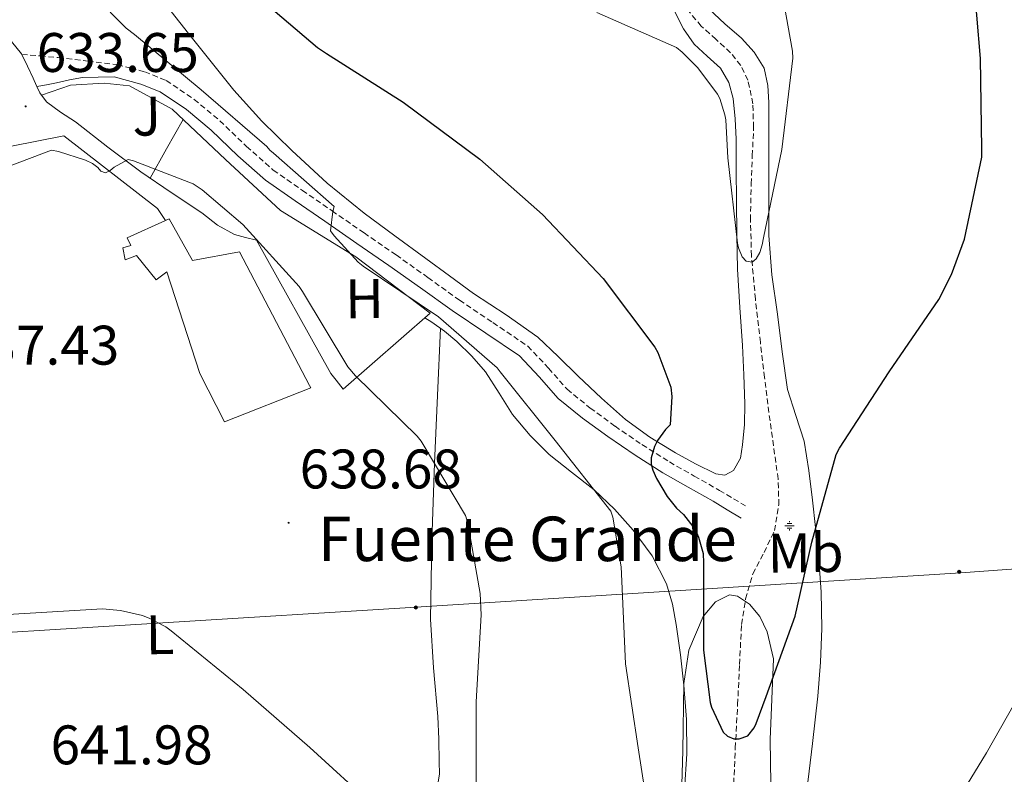
# Model space of a CAD drawing. Units: metres. Extents: x 623578 to 628086, y 4731457 to 4734508.
# Drawn here: x 627092 to 627269, y 4732648 to 4732783 of the extents above; entities that cross this region are included whole.
import ezdxf
from ezdxf.enums import TextEntityAlignment as Align

# ---------------------------------------------------------------- set-up
doc = ezdxf.new("R2010")
doc.units = ezdxf.units.M
doc.header["$MEASUREMENT"] = 0
doc.linetypes.add('TRAZOSX2', pattern=[1.5, 1, -0.5])
for name, color, linetype, lineweight in [('Carátula', 7, 'Continuous', 5), ('Level 11', 142, 'TRAZOSX2', 13), ('Level 13', 5, 'Continuous', 0), ('Level 15', 1, 'Continuous', 0), ('Level 16', 1, 'Continuous', 13), ('Level 21', 19, 'Continuous', 0), ('Level 26', 92, 'Continuous', 0), ('Level 32', 19, 'Continuous', 0), ('Level 35', 92, 'TRAZOSX2', 0), ('Level 36', 19, 'Continuous', 40), ('Level 37', 92, 'Continuous', 0), ('Level 4', 36, 'Continuous', 30), ('Level 41', 19, 'Continuous', 0), ('Level 43', 5, 'Continuous', 0), ('Level 5', 36, 'Continuous', 0), ('Level 52', 1, 'Continuous', 13), ('Level 7', 1, 'Continuous', 0)]:
    doc.layers.add(name, color=color, linetype=linetype, lineweight=lineweight)
doc.styles.add('Arial', font='ARIAL.TTF', dxfattribs={"height": 0.2})

# ---------------------------------------------------------------- blocks, each defined once
blk = doc.blocks.new('5NACIE')
at = {"layer": 'Carátula', "color": 170, "linetype": 'Continuous', "lineweight": 5, "flags": 128}
for points in [[(-8.4, 0), (8.4, 0)], [(-4.2, 4.2), (4.2, 4.2)], [(0, 6.3), (0, 8.4)], [(-4.2, -4.2), (4.2, -4.2)], [(0, -6.3), (0, -8.4)]]:
    blk.add_lwpolyline(points, dxfattribs=at)
blk = doc.blocks.new('5PATER')
at = {"layer": 'Carátula', "linetype": 'Continuous', "lineweight": 5}
h = blk.add_hatch(color=250, dxfattribs=at)
edge = h.paths.add_edge_path()
edge.add_ellipse((0, 0), major_axis=(-1.33, -1.34), ratio=0.999422, start_angle=0, end_angle=360)
blk = doc.blocks.new('5PELE')
at = {"layer": 'Carátula', "linetype": 'Continuous', "lineweight": 5}
h = blk.add_hatch(color=9, dxfattribs=at)
edge = h.paths.add_edge_path()
edge.add_arc((0, 0), 2.85, 359.999, 719.999)
at = {"layer": 'Carátula', "color": 252, "linetype": 'Continuous', "lineweight": 5}
blk.add_circle((0, 0, 0), 2.85, dxfattribs=at)

msp = doc.modelspace()

# ---------------------------------------------------------------- linework, layer by layer
at = {"layer": 'Level 11', "color": 142, "linetype": 'TRAZOSX2', "lineweight": 13}
for points in [[(627216.75, 4732779.96, 618.68), (627214.12, 4732782.35, 618.53), (627211.8, 4732785.08, 618.49)], [(627219.88, 4732644.62, 626.98), (627220.24, 4732652.47, 626.35), (627220.65, 4732660.3, 625.57), (627221, 4732667.51, 624.68), (627221.35, 4732674.7, 623.84), (627222.09, 4732679.28, 623.83), (627223.4, 4732683.79, 623.91), (627225.4, 4732687.67, 623.64), (627227.3, 4732691.6, 623.39), (627228.06, 4732696.24, 623.35), (627227.94, 4732700.88, 623.27), (627227.1, 4732706.86, 622.85), (627226.28, 4732712.85, 622.43), (627225.5, 4732719.15, 622.12), (627224.74, 4732725.46, 621.79), (627223.86, 4732733.23, 621.26), (627223.14, 4732741.01, 620.71), (627222.97, 4732747.47, 620.5), (627223.08, 4732753.94, 620.32), (627223.29, 4732759.03, 619.77), (627223.53, 4732764.11, 619.23), (627223.38, 4732768.37, 619.21), (627222.51, 4732772.62, 619.17), (627221.21, 4732775.26, 619.01), (627219.37, 4732777.55, 618.85), (627216.75, 4732779.96, 618.68)]]:
    msp.add_polyline3d(points, dxfattribs=at)
at = {"layer": 'Level 15', "linetype": 'Continuous', "lineweight": 13}
msp.add_polyline3d([(627143.68, 4732717.7, 639.74), (627143.91, 4732717.27, 639.71), (627128.36, 4732711.12, 640.74), (627123.94, 4732719.83, 642.53), (627117.99, 4732738.13, 641.31), (627116.07, 4732736.72, 640.8), (627112.55, 4732741.07, 640.48), (627110.5, 4732740.31, 640.48), (627110.06, 4732742.42, 640.48), (627111.53, 4732742.87, 640.48), (627110.89, 4732744.27, 640.42), (627117.75, 4732747.36, 639.95), (627118.44, 4732747.67, 639.91), (627122.6, 4732740.18, 641.7), (627131.05, 4732741.71, 641.19), (627143.68, 4732717.7, 639.74)], dxfattribs=at)
at = {"layer": 'Level 16', "color": 1, "linetype": 'Continuous', "lineweight": 13, "ltscale": 0.5}
for points in [[(627095.47, 4732769.89, 633.95), (627100.65, 4732771.73, 633.63), (627106.73, 4732772.05, 633.7), (627111.27, 4732771.6, 633.7), (627118.95, 4732767.38, 633.95), (627128.55, 4732758.35, 634.34), (627138.47, 4732749.14, 633.63), (627151.98, 4732740.82, 633.06), (627165.35, 4732730.7, 632.8), (627149.74, 4732717.01, 636.13), (627148.45, 4732718.63, 636.39)], [(627057.7, 4732742.58, 640.03), (627067.5, 4732746.26, 638.75), (627073.26, 4732749.65, 636.83), (627090.09, 4732760.72, 635.81), (627099.5, 4732762.58, 635.81), (627116.33, 4732749.52, 635.94), (627117.75, 4732747.36, 635.97)], [(627147.5, 4732719.83, 636.58), (627134.13, 4732743.82, 635.35)], [(627148.45, 4732718.63, 636.39), (627147.5, 4732719.83, 636.58)]]:
    msp.add_polyline3d(points, dxfattribs=at)
at = {"layer": 'Level 21', "color": 19, "linetype": 'Continuous', "lineweight": 13}
msp.add_polyline3d([(627078.58, 4732784.58, 633.04), (627083.11, 4732783.05, 633.1), (627087.54, 4732781.13, 633.3), (627090.07, 4732779.57, 633.46), (627091.89, 4732777.35, 633.62), (627091.95, 4732777.23, 633.62), (627092.92, 4732775.14, 633.71), (627093.94, 4732772.94, 633.81), (627094.54, 4732771.62, 633.87), (627094.62, 4732771.46, 633.88), (627095.15, 4732770.31, 633.94), (627096.34, 4732768.69, 634), (627098.88, 4732766.85, 634.04), (627101.55, 4732765.13, 634.13), (627107.39, 4732760.54, 634.48), (627113.33, 4732756.1, 634.83), (627118.79, 4732752.41, 635.16), (627124.27, 4732748.74, 635.47), (627127.1, 4732746.52, 635.45), (627130.16, 4732744.84, 635.35), (627132.15, 4732744.33, 635.35), (627134.13, 4732743.82, 635.35)], dxfattribs=at)
at = {"layer": 'Level 21', "color": 19, "linetype": 'TRAZOSX2', "lineweight": 0}
msp.add_polyline3d([(627091.95, 4732777.23, 633.62), (627095.21, 4732776.96, 633.32), (627098.47, 4732776.66, 633.06), (627103.79, 4732776.05, 632.78), (627109.11, 4732775.41, 632.55), (627111.51, 4732774.77, 632.39), (627114.04, 4732774.1, 632.23), (627117.88, 4732772.56, 632.06), (627122.92, 4732769.15, 632.01), (627127.52, 4732765.31, 631.97), (627132.33, 4732760.69, 631.85), (627137.14, 4732756.44, 631.71), (627142.37, 4732752.79, 631.47), (627147.71, 4732749.1, 631.07), (627153.47, 4732745.14, 630.41), (627159.24, 4732741.16, 629.73), (627164.96, 4732737.1, 629.43), (627170.62, 4732733.03, 629.09), (627176.65, 4732729, 628.45), (627182.91, 4732724.78, 627.75), (627186.66, 4732720.8, 627.19), (627189.98, 4732717, 626.66), (627194.15, 4732713.63, 626.18), (627198.61, 4732710.36, 625.76), (627203.45, 4732707.05, 625.35), (627208.38, 4732703.93, 624.93), (627212.86, 4732701.4, 624.56), (627217.38, 4732698.82, 624.1), (627219.93, 4732697.31, 623.78), (627222.46, 4732695.81, 623.46)], dxfattribs=at)
at = {"layer": 'Level 21', "color": 19, "linetype": 'Continuous', "lineweight": 0}
msp.add_polyline3d([(627094.62, 4732771.46, 633.88), (627096.38, 4732771.79, 633.66), (627098.15, 4732772.11, 633.44), (627100.48, 4732772.69, 633.19), (627102.83, 4732773.07, 632.99), (627105.67, 4732773.14, 632.77), (627108.52, 4732773.2, 632.55), (627110.92, 4732772.56, 632.39), (627113.32, 4732771.92, 632.23), (627116.81, 4732770.53, 632.06), (627121.55, 4732767.32, 632.01), (627125.99, 4732763.6, 631.97), (627130.78, 4732759.01, 631.85), (627135.72, 4732754.64, 631.71), (627141.06, 4732750.92, 631.47), (627146.41, 4732747.22, 631.07), (627152.17, 4732743.25, 630.41), (627157.93, 4732739.28, 629.73), (627163.64, 4732735.24, 629.43), (627169.32, 4732731.15, 629.09), (627175.37, 4732727.1, 628.45), (627181.42, 4732723.02, 627.75), (627184.96, 4732719.26, 627.19), (627188.39, 4732715.34, 626.66), (627192.76, 4732711.82, 626.18), (627197.29, 4732708.5, 625.76), (627202.2, 4732705.14, 625.35), (627207.21, 4732701.97, 624.93), (627211.73, 4732699.41, 624.56), (627216.23, 4732696.85, 624.1), (627218.76, 4732695.34, 623.78), (627221.29, 4732693.84, 623.46)], dxfattribs=at)
at = {"layer": 'Level 32', "color": 6, "linetype": 'Continuous', "lineweight": 0, "ltscale": 0.5}
msp.add_polyline3d([(627614.76, 4732695.5, 647.59), (627579.24, 4732694.98, 649.36), (627530.92, 4732693.93, 649.22), (627481.81, 4732694.98, 648.32), (627432.7, 4732693.93, 648.3), (627384.11, 4732692.36, 649.71), (627348.06, 4732689.23, 643.87), (627304.7, 4732687.14, 633.67), (627260.82, 4732684, 628.01), (627162.76, 4732677.78, 637.74), (627069.77, 4732672.03, 639.85)], dxfattribs=at)
at = {"layer": 'Level 35', "color": 92, "linetype": 'Continuous', "lineweight": 0, "ltscale": 0.5}
for points in [[(627211.9, 4732670.1, 633.81), (627214.46, 4732676.11, 633.49), (627216.69, 4732678.76, 633.33), (627219.2, 4732680.02, 633.17), (627220.61, 4732679.79, 633.12), (627222.8, 4732678.37, 633.13), (627224.64, 4732676.11, 633.17), (627225.97, 4732673.36, 633.2), (627227.08, 4732668.53, 633.25), (627226.5, 4732654.03, 633.55), (627226.85, 4732630.14, 634.7)], [(627210.4, 4732637.77, 635.44), (627210.82, 4732651.98, 634.77), (627210.98, 4732664.09, 634.13), (627211.9, 4732670.1, 633.81)]]:
    msp.add_polyline3d(points, dxfattribs=at)
at = {"layer": 'Level 36', "color": 92, "linetype": 'Continuous', "lineweight": 0}
for points in [[(627233.09, 4732644.82, 628.31), (627234.11, 4732653.29, 628.18), (627235.07, 4732661.78, 628.05), (627235.58, 4732667.89, 627.76), (627235.78, 4732674, 627.47), (627235.66, 4732680.59, 627.16), (627235.2, 4732687.18, 626.83), (627234.68, 4732692.13, 626.41), (627234.11, 4732697.04, 625.81), (627233.43, 4732702.37, 624.96), (627232.64, 4732707.66, 624.15), (627231.12, 4732712.29, 623.68), (627229.63, 4732716.94, 623.38), (627228.69, 4732723.72, 623.13), (627227.84, 4732730.51, 622.87), (627226.83, 4732737.58, 622.47), (627226.24, 4732744.66, 622.03), (627226.24, 4732751.89, 621.53), (627226.24, 4732759.12, 621.01), (627226.24, 4732763.86, 620.6), (627226.24, 4732768.59, 620.24), (627226.11, 4732771.68, 620.21), (627225.41, 4732774.74, 620.24), (627223.64, 4732777.67, 620.19), (627221.32, 4732780.18, 620.11), (627218.37, 4732782.75, 619.96), (627215.49, 4732785.42, 619.79)], [(627146.83, 4732754.08, 628.36), (627140.5, 4732759.93, 628.37), (627135.11, 4732765.21, 628.34), (627130.07, 4732770.81, 628.12), (627125.96, 4732775.88, 627.77), (627121.88, 4732780.98, 627.41), (627118.8, 4732784.94, 627.14)], [(627209.36, 4732784.89, 619.41), (627210.93, 4732781.87, 619.68)], [(627210.93, 4732781.87, 619.68), (627212.82, 4732779.06, 619.93), (627215.18, 4732776.95, 620.02), (627217.56, 4732774.78, 620.12), (627219.06, 4732772.17, 620.28), (627219.86, 4732769.34, 620.44), (627220.22, 4732765.66, 620.57), (627220.37, 4732761.98, 620.69), (627220.4, 4732756.47, 620.92), (627220.44, 4732750.97, 621.21), (627220.5, 4732744.79, 621.85), (627220.63, 4732738.62, 622.55), (627221.03, 4732731.74, 623.01), (627221.52, 4732724.86, 623.38), (627221.78, 4732719.61, 623.59), (627221.97, 4732714.36, 623.77), (627221.87, 4732710.68, 623.78), (627221.52, 4732707, 623.83), (627221.16, 4732704.62, 624), (627219.92, 4732702.39, 624.21), (627218.36, 4732701.58, 624.37), (627216.72, 4732701.82, 624.53), (627213.07, 4732703.57, 624.7), (627209.49, 4732705.59, 624.85), (627204.85, 4732708.41, 625.47), (627200.47, 4732711.54, 626.07), (627196.16, 4732715.39, 626.47), (627191.96, 4732719.35, 626.77), (627188.4, 4732722.93, 626.97), (627184.72, 4732726.39, 627.16), (627179, 4732730.41, 627.39), (627173.14, 4732734.26, 627.67), (627168.85, 4732737.4, 627.93), (627164.56, 4732740.54, 628.18), (627159.03, 4732744.6, 628.25), (627153.49, 4732748.66, 628.31), (627146.83, 4732754.08, 628.36)], [(627115.01, 4732754.97, 634.93), (627117.96, 4732760.25, 634.48), (627120.92, 4732765.53, 634.03)], [(627211.11, 4732644.95, 629.74), (627211.54, 4732651.45, 629.4), (627211.44, 4732657.62, 629.13), (627210.96, 4732663.8, 628.95), (627210.37, 4732669.25, 628.87), (627209.62, 4732674.68, 628.82), (627208.95, 4732678.36, 628.8), (627207.89, 4732681.98, 628.82), (627205.31, 4732687.07, 629.04), (627201.88, 4732691.64, 629.53), (627198.48, 4732695.43, 630.1), (627194.84, 4732698.94, 630.68), (627190.8, 4732702.09, 631.2), (627186.77, 4732705.27, 631.7), (627183.32, 4732708.71, 632.24), (627180.18, 4732712.44, 632.53), (627177.75, 4732716.28, 632.53), (627175.32, 4732720.12, 632.53), (627172.86, 4732722.99, 632.53), (627170.13, 4732725.62, 632.53), (627167.96, 4732727.45, 632.52), (627165.65, 4732729.08, 632.47), (627164.38, 4732729.86, 632.42)], [(627167.19, 4732727.99, 632.51), (627166.68, 4732715.86, 634.02), (627166.16, 4732703.74, 635.54), (627165.64, 4732689.7, 637.01), (627165.39, 4732675.64, 637.65), (627165.94, 4732666.9, 637.5), (627166.74, 4732658.17, 637.08), (627166.9, 4732654.07, 636.83), (627166.99, 4732649.98, 636.57), (627167.01, 4732647.8, 636.48), (627166.67, 4732645.62, 636.57), (627165.91, 4732644.86, 636.82), (627163.43, 4732643.77, 637.72), (627160.98, 4732642.68, 638.61), (627157.97, 4732640.75, 639.61), (627154.9, 4732638.9, 640.34), (627148.02, 4732635.72, 641.2), (627140.88, 4732632.95, 641.75), (627125.1, 4732627.62, 642.72), (627109.26, 4732622.46, 643.41), (627094.77, 4732618.28, 643.75), (627080.46, 4732613.56, 643.86), (627070.74, 4732609.59, 643.81), (627061.02, 4732605.63, 643.77)]]:
    msp.add_polyline3d(points, dxfattribs=at)
at = {"layer": 'Level 4', "color": 36, "linetype": 'Continuous', "lineweight": 30}
msp.add_polyline3d([(627132.26, 4732789.44, 625.01), (627145.12, 4732778.46, 625.01), (627146.72, 4732777.41, 625.01), (627160.48, 4732768.64, 625.01), (627174.28, 4732758.37, 625.01), (627185.54, 4732748.45, 625.01), (627196.45, 4732736.93, 625.01), (627205.76, 4732724.57, 625.01), (627206.28, 4732723.65, 625.01), (627208.67, 4732717.37, 625.01), (627208.8, 4732715.68, 625.01), (627208.55, 4732710.62, 625.01), (627207.71, 4732709.76, 625.01), (627206.27, 4732707.77, 625.01), (627205.73, 4732706.69, 625.01), (627205.09, 4732704.67, 625.01), (627205.12, 4732703.55, 625.01), (627205.41, 4732702.46, 625.01), (627206.05, 4732700.96, 625.01), (627208, 4732697.69, 625.01), (627209.67, 4732695.61, 625.01), (627210.91, 4732694.46, 625.01), (627212.99, 4732691.81, 625.01), (627213.63, 4732690.4, 625.01), (627214.43, 4732687.45, 625.01), (627214.5, 4732685.76, 625.01), (627214.5, 4732670.05, 625.01), (627215.71, 4732660.64, 625.01), (627215.97, 4732659.81, 625.01), (627218.08, 4732655.33, 625.01), (627218.82, 4732654.62, 625.01), (627219.97, 4732654.14, 625.01), (627220.93, 4732654.14, 625.01), (627222.46, 4732654.69, 625.01), (627223.62, 4732656.13, 625.01), (627224, 4732656.86, 625.01), (627225.76, 4732661.73, 625.01), (627230.98, 4732676.16, 625.01), (627233.99, 4732689.5, 625.01), (627238.37, 4732705.28, 625.01), (627238.98, 4732706.4, 625.01), (627247.88, 4732720.13, 625.01), (627256.84, 4732733.15, 625.01), (627259.14, 4732737.63, 625.01), (627261.48, 4732744, 625.01), (627264.58, 4732758.78, 625.01), (627264.58, 4732760.25, 625.01), (627264.32, 4732776.48, 625.01), (627263.01, 4732792.16, 625.01)], dxfattribs=at)
at = {"layer": 'Level 5', "color": 36, "linetype": 'Continuous', "lineweight": 0}
for points in [[(627099.27, 4732793.55, 630.01), (627110.66, 4732781.97, 630.01), (627112.2, 4732780.85, 630.01), (627124.16, 4732770.87, 630.01), (627135.97, 4732760.66, 630.01), (627136.55, 4732759.99, 630.01), (627137.19, 4732759.47, 630.01), (627148.1, 4732749.87, 630.01), (627147.84, 4732749.01, 630.01), (627147.43, 4732745.49, 630.01), (627148.07, 4732744.59, 630.01), (627152.42, 4732739.86, 630.01), (627153.28, 4732739.15, 630.01), (627166.88, 4732730.06, 630.01), (627177.38, 4732720.85, 630.01), (627177.92, 4732720.14, 630.01), (627187.84, 4732707.79, 630.01), (627197.86, 4732695.06, 630.01), (627198.21, 4732693.97, 630.01), (627199.71, 4732685.07, 630.01), (627199.74, 4732683.79, 630.01), (627200.48, 4732667.6, 630.01), (627202.75, 4732652.5, 630.01), (627205.15, 4732637.01, 630.01)], [(627217.44, 4732769.31, 620.01), (627218.37, 4732766.37, 620.01), (627218.53, 4732765.5, 620.01), (627218.92, 4732758.65, 620.01), (627220.61, 4732743.29, 620.01), (627220.84, 4732742.43, 620.01), (627221.48, 4732740.83, 620.01), (627222.21, 4732740.06, 620.01), (627223.24, 4732739.87, 620.01), (627223.97, 4732740.45, 620.01), (627224.64, 4732741.63, 620.01), (627225.06, 4732743.01, 620.01), (627225.28, 4732744.25, 620.01), (627228.61, 4732760.13, 620.01), (627230.6, 4732776.57, 620.01), (627230.5, 4732777.85, 620.01), (627227.81, 4732792.96, 620.01)], [(627195.36, 4732784.77, 620.01), (627209.64, 4732778.49, 620.01), (627210.69, 4732777.66, 620.01), (627213.48, 4732774.81, 620.01), (627217.06, 4732770.11, 620.01), (627217.44, 4732769.31, 620.01)], [(627084.07, 4732755.03, 635.01), (627097.28, 4732759.99, 635.01), (627098.53, 4732759.76, 635.01), (627103.36, 4732758.19, 635.01), (627104.64, 4732757.59, 635.01), (627105.6, 4732756.91, 635.01), (627106.15, 4732756.24, 635.01), (627106.95, 4732755.92, 635.01), (627107.78, 4732756.37, 635.01), (627108.55, 4732756.95, 635.01), (627111.04, 4732758.32, 635.01), (627112, 4732758.1, 635.01), (627122.72, 4732753.94, 635.01), (627124.35, 4732752.88, 635.01), (627131.68, 4732746.64, 635.01), (627141.79, 4732735.51, 635.01), (627142.37, 4732734.61, 635.01), (627150.56, 4732721.07, 635.01), (627151.9, 4732719.44, 635.01), (627163.01, 4732708.59, 635.01), (627163.71, 4732707.66, 635.01), (627171.71, 4732694.32, 635.01), (627172.16, 4732692.91, 635.01), (627174.34, 4732680.24, 635.01), (627174.5, 4732676.43, 635.01), (627173.63, 4732660.75, 635.01), (627173.63, 4732645.01, 635.01)], [(627048.26, 4732647.73, 640.01), (627048.61, 4732649.24, 640.01), (627051.07, 4732655.83, 640.01), (627051.74, 4732657.11, 640.01), (627052.96, 4732658.8, 640.01), (627055.04, 4732660.98, 640.01), (627058.62, 4732663.89, 640.01), (627060.29, 4732664.91, 640.01), (627074.08, 4732671.28, 640.01), (627089.41, 4732676.5, 640.01), (627106.4, 4732677.52, 640.01), (627109.66, 4732677.23, 640.01), (627113.63, 4732676.31, 640.01), (627114.94, 4732675.79, 640.01), (627117.79, 4732674.26, 640.01), (627118.75, 4732673.55, 640.01), (627131.74, 4732662.99, 640.01), (627143.71, 4732652.59, 640.01), (627155.39, 4732641.91, 640.01)], [(627257.31, 4732638.35, 630.01), (627265.44, 4732651.63, 630.01), (627272.96, 4732664.91, 630.01)]]:
    msp.add_polyline3d(points, dxfattribs=at)
at = {"layer": 'Level 52', "color": 1, "linetype": 'Continuous', "lineweight": 13}
msp.add_polyline3d([(627143.68, 4732717.7, 639.74), (627143.91, 4732717.27, 639.71), (627128.36, 4732711.12, 640.74), (627123.94, 4732719.83, 642.53), (627117.99, 4732738.13, 641.31), (627116.07, 4732736.72, 640.8), (627112.55, 4732741.07, 640.48), (627110.5, 4732740.31, 640.48), (627110.06, 4732742.42, 640.48), (627111.53, 4732742.87, 640.48), (627110.89, 4732744.27, 640.42), (627117.75, 4732747.36, 639.95), (627118.44, 4732747.67, 639.91), (627122.6, 4732740.18, 641.7), (627131.05, 4732741.71, 641.19), (627143.68, 4732717.7, 639.74)], close=True, dxfattribs=at)

# ---------------------------------------------------------------- block references
at = {"layer": 'Level 13', "color": 5, "linetype": 'Continuous', "lineweight": 0, "xscale": 0.09999983015004542, "yscale": 0.09999983015004542}
msp.add_blockref('5NACIE', (627229.97, 4732692.46, 624.43), dxfattribs=at)
at = {"layer": 'Level 32', "color": 252, "linetype": 'Continuous', "lineweight": 0, "xscale": 0.0999997477515906, "yscale": 0.0999997477515906, "rotation": 0.5752411091772665}
for p in [(627260.5, 4732684.15, 627.98), (627162.77, 4732677.75, 637.75)]:
    msp.add_blockref('5PELE', p, dxfattribs=at)
at = {"layer": 'Level 7', "color": 19, "linetype": 'Continuous', "lineweight": 0, "xscale": 0.1000000544726886, "yscale": 0.1000000544726886, "rotation": 2.536990984969008}
for p in [(627092.61, 4732767.9, 633.66), (627139.9, 4732692.98, 638.69)]:
    msp.add_blockref('5PATER', p, dxfattribs=at)

# ---------------------------------------------------------------- texts
at = {"layer": 'Level 26', "color": 92, "linetype": 'Continuous', "lineweight": 0, "style": 'Arial'}
msp.add_text('J', height=7, rotation=0.5751, dxfattribs=at).set_placement((627114.39, 4732766.14, 633.13), align=Align.MIDDLE_CENTER)
at = {"layer": 'Level 37', "color": 92, "linetype": 'Continuous', "lineweight": 0, "style": 'Arial'}
for s, p in [('H', (627153.54, 4732733.3, 631.6)), ('Mb', (627232.88, 4732687.59, 624.62)), ('L', (627116.78, 4732672.86, 640.11))]:
    msp.add_text(s, height=7, rotation=0.5751, dxfattribs=at).set_placement(p, align=Align.MIDDLE_CENTER)
at = {"layer": 'Level 41', "color": 19, "linetype": 'Continuous', "lineweight": 0, "style": 'Arial'}
for s, p in [('633.65', (627094.6, 4732771.9, 633.66)), ('637.43', (627080.29, 4732719.25, 637.44)), ('638.68', (627141.89, 4732696.98, 638.69)), ('641.98', (627097.09, 4732647.35, 641.99))]:
    msp.add_text(s, height=7, dxfattribs=at).set_placement(p, align=Align.BOTTOM_LEFT)
at = {"layer": 'Level 43', "color": 5, "linetype": 'Continuous', "lineweight": 0, "style": 'Arial'}
msp.add_text('Fuente Grande', height=8, dxfattribs=at).set_placement((627145.17, 4732683.6, 638.64), align=Align.BOTTOM_LEFT)

doc.saveas('drawing.dxf')
